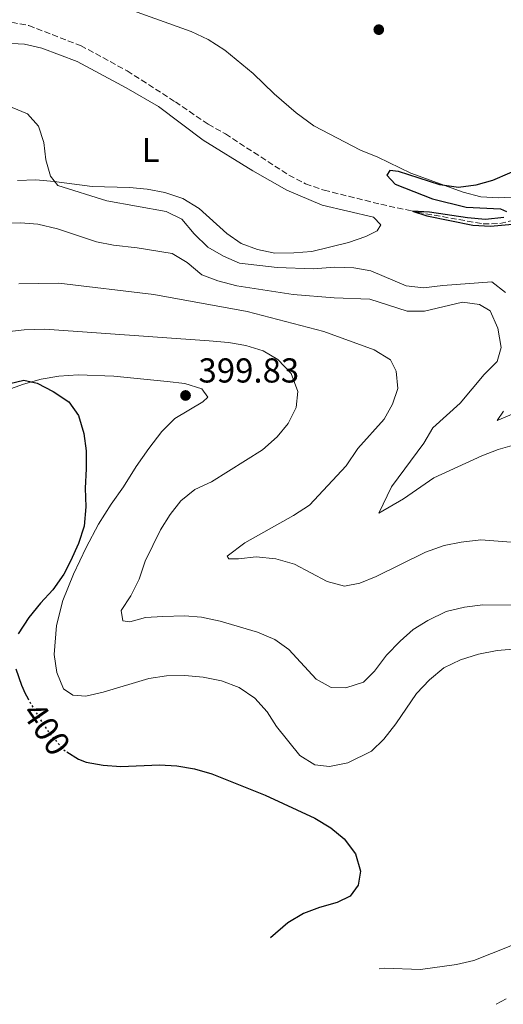
# Model space of a CAD drawing. Units: metres. Extents: x 619206 to 622678, y 4640504 to 4641592.
# Drawn here: x 621403 to 621543, y 4640585 to 4640870 of the extents above; entities that cross this region are included whole.
import ezdxf
from ezdxf.enums import TextEntityAlignment as Align

# ---------------------------------------------------------------- set-up
doc = ezdxf.new("R2010")
doc.units = ezdxf.units.M
doc.header["$MEASUREMENT"] = 0
doc.linetypes.add('DGN Style 3', pattern=[2.435890702152634, 1.739921930109024, -0.6959687720436097])
doc.linetypes.add('DGN Style 5', pattern=[1.217945351076317, 0.5219765790327072, -0.6959687720436097])
for name, color, linetype, lineweight in [('Barranco lineal', 142, 'DGN Style 3', 13), ('Cota de curva de nivel directora', 7, 'Continuous', 0), ('Cota de punto acotado terreno', 7, 'Continuous', 0), ('Curva de nivel directora', 30, 'Continuous', 30), ('Curva de nivel directora no vista', 30, 'DGN Style 5', 30), ('Curva de nivel intermedia', 30, 'Continuous', 0), ('Etiqueta de uso rústico', 92, 'Continuous', 0), ('Línea de cambio de uso (parcela vista)', 92, 'Continuous', 0), ('Punto acotado terreno (símbolo)', 7, 'Continuous', 0)]:
    doc.layers.add(name, color=color, linetype=linetype, lineweight=lineweight)
doc.styles.add('Style-Arial', font='arial.ttf')

# ---------------------------------------------------------------- blocks, each defined once
blk = doc.blocks.new('5PATER')
at = {"layer": 'Punto acotado terreno (símbolo)', "linetype": 'Continuous', "lineweight": 0}
h = blk.add_hatch(color=51, dxfattribs=at)
edge = h.paths.add_edge_path()
edge.add_ellipse((0, 0), major_axis=(-0.1095731443231308, -0.1110710700762829), ratio=0.9994222409660317, start_angle=0, end_angle=360)

msp = doc.modelspace()

# ---------------------------------------------------------------- linework, layer by layer
at = {"layer": 'Barranco lineal', "color": 142, "linetype": 'DGN Style 3', "lineweight": 13}
msp.add_polyline3d([(621400.7800000003, 4640869.189999999, 376.3699999999953), (621405.75, 4640868.24, 376.3699999999953), (621420.7800000003, 4640862.430000001, 376.3699999999953), (621434.2300000006, 4640855.130000001, 376.1399999999995), (621448.1900000004, 4640846.16, 376.0299999999988), (621457.6799999997, 4640839.65, 375.9199999999983), (621462.6900000004, 4640836.84, 375.9199999999983), (621481.0800000001, 4640824.9, 375.6900000000023), (621485.9000000004, 4640822.390000001, 375.6900000000023), (621491.2300000006, 4640820.560000001, 375.6900000000023), (621507.6699999999, 4640816.49, 375.5800000000018), (621518.2999999998, 4640814.17, 374.8899999999995), (621537.2999999998, 4640810.82, 374.4400000000023), (621542.1399999997, 4640810.880000001, 374.4400000000023), (621552.0800000001, 4640813.350000001, 374.320000000007)], dxfattribs=at)
at = {"layer": 'Curva de nivel directora', "color": 30, "linetype": 'Continuous', "lineweight": 30, "flags": 128}
for points, elevation in [([(621549.8799999997, 4640827.640000002), (621539.98, 4640823.380000001), (621535.1399999986, 4640822.010000001), (621530.19, 4640821.36), (621524.7699999998, 4640822.140000001), (621512.8000000003, 4640825.970000002), (621510.2999999991, 4640826.289999999), (621509.4299999997, 4640824.930000001), (621511.7899999999, 4640822.330000001), (621522.6100000005, 4640818.039999999), (621532.3499999992, 4640815.660000001), (621542.3499999995, 4640815.189999999), (621544.0399999992, 4640814.440000001)], 375), ([(621543.2900000003, 4640812.640000002), (621538.0099999986, 4640812.12), (621532.7499999994, 4640812.540000001), (621521.7900000003, 4640814.210000004), (621516.7999999991, 4640814.460000001), (621520.9599999987, 4640813.119999999), (621534.3399999985, 4640810.460000002), (621539.4699999982, 4640810.100000001), (621553.1299999997, 4640811.380000001)], 375), ([(621393.6799999987, 4640763.070000002), (621404.3400000003, 4640765.539999999), (621408.2299999995, 4640764.689999999), (621412.8200000006, 4640762.32), (621417.3600000002, 4640759.28), (621420.1200000007, 4640755.34), (621421.6799999987, 4640750.080000001), (621422.3400000002, 4640745.070000002), (621422.329999999, 4640739.850000001), (621422.0999999989, 4640734.289999999), (621422.2499999986, 4640728.850000001), (621421.7599999991, 4640723.29), (621420.1499999998, 4640718.260000001), (621417.8299999996, 4640713.11), (621415.9299999997, 4640709.34), (621412.7000000001, 4640704.850000001), (621409.1599999993, 4640700.940000001), (621405.8099999989, 4640696.840000001), (621402.6999999997, 4640692.12)], 400), ([(621402.0499999992, 4640681.970000003), (621403.6699999997, 4640677.2), (621404.7200000003, 4640674.830000001), (621405.4600000002, 4640673.470000002)], 400), ([(621416.7799999992, 4640657.960000002), (621420.1200000007, 4640655.810000001), (621422.3600000005, 4640654.970000002), (621427.28, 4640654.039999999), (621432.440000001, 4640653.720000002), (621443.6199999992, 4640654.170000001), (621448.6100000005, 4640653.920000001), (621453.7299999989, 4640653.010000002), (621458.7600000004, 4640651.529999999), (621474.2099999998, 4640645.380000004), (621488.6099999989, 4640638.740000002), (621493.1799999998, 4640635.920000001), (621497.0299999989, 4640632.730000001), (621500.3399999992, 4640628.42), (621501.8099999998, 4640623.42), (621501.079999999, 4640619.310000001), (621498.7900000003, 4640616.170000001), (621494.9900000005, 4640614.270000001), (621489.9500000001, 4640612.900000001), (621485.2599999984, 4640611.15), (621480.7900000003, 4640608.470000001), (621475.7494155585, 4640604.05783488)], 400)]:
    msp.add_lwpolyline(points, dxfattribs=dict(at, elevation=elevation))
at = {"layer": 'Curva de nivel directora no vista', "color": 30, "linetype": 'DGN Style 5', "lineweight": 30, "elevation": 400, "flags": 128}
msp.add_lwpolyline([(621405.4600000002, 4640673.470000002), (621406.419999999, 4640671.699999999), (621409.4299999998, 4640666.730000001), (621412.0799999986, 4640662.910000001), (621415.8799999983, 4640658.53), (621416.7799999992, 4640657.960000002)], dxfattribs=at)
at = {"layer": 'Curva de nivel intermedia', "color": 30, "linetype": 'Continuous', "lineweight": 0, "flags": 128}
for points, elevation in [([(621400.9800000008, 4640844.510000001), (621405.3700000007, 4640842.630000001), (621408.5400000003, 4640839.060000001)], 380.0000000000001), ([(621408.5400000003, 4640839.060000001), (621410.1600000008, 4640834.329999999), (621410.7100000005, 4640829.32), (621412.0300000015, 4640824.65), (621414.1300000004, 4640821.929999999), (621428.3100000004, 4640817.480000001), (621445.5800000017, 4640814.439999999), (621450.0300000019, 4640812.130000002), (621453.6200000015, 4640807.960000001), (621457.6300000015, 4640804.039999999), (621462.1300000009, 4640801.430000001), (621466.78, 4640799.440000001), (621477.6699999999, 4640798.189999999), (621488.22, 4640797.8), (621494.2400000015, 4640798.26), (621499.8899999999, 4640798.13), (621504.8200000006, 4640797.240000002), (621515.0500000011, 4640792.909999999), (621520.0100000009, 4640792.279999998), (621525.5900000001, 4640792.989999999), (621539.7800000011, 4640794.009999999), (621543.7799999998, 4640790.970000001)], 380.0000000000001), ([(621397.940000001, 4640810.96), (621403.3700000002, 4640811.099999999), (621408.3500000002, 4640810.689999999), (621414.0800000012, 4640809.390000002), (621425.4100000013, 4640805.59), (621430.3100000009, 4640804.599999999), (621437.1399999994, 4640803.899999999), (621447.3099999995, 4640802.199999998), (621451.5800000009, 4640799.59), (621455.8500000001, 4640796.060000001), (621460.5199999993, 4640794.289999999), (621465.990000001, 4640792.9), (621482.29, 4640790.359999998), (621494.17, 4640789.429999999), (621504.4600000008, 4640789.009999999), (621515.3500000006, 4640785.550000001), (621520.3600000018, 4640785.52), (621531.3099999998, 4640788.159999999), (621536.2800000008, 4640787.439999999), (621539.3000000005, 4640785.600000001), (621541.5600000003, 4640780.619999997), (621542.5599999995, 4640775.01), (621541.3400000012, 4640770.959999999), (621537.5700000006, 4640767.159999999), (621530.6600000015, 4640758.919999999), (621522.7800000003, 4640751.75), (621520.0800000002, 4640747.309999999), (621510.7500000006, 4640734.689999999), (621507.1400000007, 4640727.09), (621514.2599999999, 4640731.199999998), (621522.9800000016, 4640737.310000001), (621536.9500000014, 4640743.659999999), (621541.6200000007, 4640745.439999999), (621545.7400000001, 4640746.599999999)], 385), ([(621402.8499999995, 4640793.439999999), (621414.4600000012, 4640793.640000001), (621441.9900000019, 4640790.380000001), (621468.9900000007, 4640785.48), (621491.1400000014, 4640779.619999998), (621505.7800000019, 4640774.359999999), (621510.5000000002, 4640771.399999999), (621512.0899999995, 4640768.149999999), (621512.5700000002, 4640763.17), (621511.0900000003, 4640758.63), (621508.6699999997, 4640754.23), (621501.060000001, 4640745.730000001), (621497.6900000004, 4640740.730000001), (621486.9900000006, 4640729.32), (621482.4000000019, 4640726.359999998), (621468.2799999999, 4640718.419999999), (621463.2199999995, 4640714.55), (621463.670000001, 4640713.849999999), (621466.4300000013, 4640713.83), (621471.5700000002, 4640714.38), (621477.2400000007, 4640713.789999999), (621482.7100000002, 4640712.259999999), (621492.1699999995, 4640707.259999999), (621497.1500000019, 4640705.909999999), (621501.5700000006, 4640706.74), (621506.3000000003, 4640708.699999998), (621520.6200000012, 4640715.769999999), (621526.0300000003, 4640717.659999999), (621530.9299999998, 4640718.640000001), (621536.6500000019, 4640719.3), (621547.8900000004, 4640718.470000001)], 390), ([(621399.4200000007, 4640779.55), (621404.3899999994, 4640780.09), (621410.3700000008, 4640780.289999999), (621457.9800000002, 4640776.980000001), (621463.5800000015, 4640776.46), (621468.5599999994, 4640775.550000001), (621473.5800000017, 4640774.050000001), (621477.870000001, 4640771.5), (621481.7100000011, 4640767.470000001), (621483.6700000013, 4640762.300000001), (621483.1200000015, 4640757.619999997), (621480.8200000015, 4640753.029999998), (621477.6200000007, 4640749.189999999), (621473.4400000009, 4640745.349999999), (621458.6100000006, 4640736.109999998), (621453.8499999996, 4640733.86), (621449.8100000005, 4640730.569999999), (621446.7199999993, 4640726.640000001), (621443.8800000006, 4640722.239999999), (621439.4300000004, 4640713.189999999), (621437.7000000004, 4640707.970000001), (621435.3400000001, 4640703.109999998), (621432.5199999993, 4640698.88), (621432.990000001, 4640695.84), (621435.0000000002, 4640695.619999998), (621439.530000001, 4640696.859999998), (621444.5199999999, 4640697.140000001), (621450.8099999997, 4640697.310000001), (621455.7899999997, 4640696.899999999), (621461.1500000019, 4640695.759999999), (621471.9600000012, 4640692.55), (621476.9600000014, 4640690.449999998)], 395.0000000000001), ([(621543.2300000022, 4640756.59), (621541.3500000002, 4640753.84), (621551.67, 4640758.189999999)], 380.0000000000001), ([(621476.9600000014, 4640690.449999998), (621481.0800000008, 4640687.609999999), (621489, 4640678.990000002), (621493.3000000005, 4640676.609999998), (621497.5099999993, 4640676.439999999), (621502.6600000014, 4640678.139999999), (621505.8800000001, 4640681.34), (621509.3600000005, 4640685.949999999), (621513.2699999996, 4640690.02), (621517.0200000004, 4640693.329999999), (621521.3200000008, 4640696.01), (621526.6300000015, 4640698.619999998), (621531.8700000008, 4640699.869999999), (621537.2400000019, 4640700.48), (621548.4300000012, 4640700.41)], 395.0000000000001), ([(621543.980000001, 4640586.439999999), (621541.0355708915, 4640584.832500863)], 395.0000000000001)]:
    msp.add_lwpolyline(points, dxfattribs=dict(at, elevation=elevation))
at = {"layer": 'Línea de cambio de uso (parcela vista)', "color": 92, "linetype": 'Continuous', "lineweight": 0}
for points in [[(621547.1699999999, 4640818.66, 375.179999999993), (621541.8499999996, 4640818.369999999, 375.2899999999936), (621536.5899999999, 4640818.67, 375.179999999993), (621531.4900000002, 4640819.99, 375.070000000007), (621516.4000000004, 4640825.470000001, 375.070000000007), (621506.8399999999, 4640830.08, 375.4100000000035), (621501.7699999996, 4640832.140000001, 375.5200000000041), (621488.29, 4640839.180000001, 375.9799999999959), (621483.1799999997, 4640842.949999999, 376.429999999993), (621476.8099999996, 4640848.49, 377), (621470.7300000006, 4640854.369999999, 377.2299999999959), (621462.4699999997, 4640861.100000001, 377.570000000007), (621457.7199999997, 4640864.210000001, 377.570000000007), (621452.79, 4640866.539999999, 377.570000000007), (621433.1200000001, 4640873.529999999, 377.570000000007)], [(621399.04, 4640863.15, 377.2700000000041), (621404.5300000003, 4640862.810000001, 377.2700000000041), (621409.5, 4640861.680000001, 377.1600000000035), (621419.7199999997, 4640857.859999999, 377.1600000000035), (621433.9900000002, 4640850.199999999, 376.820000000007), (621443.3099999996, 4640844.76, 376.820000000007), (621456.2100000001, 4640835.029999999, 376.6999999999971), (621470.5899999999, 4640826.180000001, 376.25), (621480.5, 4640820.57, 376.1300000000047), (621490.6500000004, 4640816.180000001, 376.1300000000047), (621505.5499999998, 4640812.789999999, 375.9100000000035), (621507.6500000004, 4640810.52, 375.9100000000035), (621506.5999999996, 4640808.82, 376.0200000000041), (621503.3099999996, 4640807.119999999, 376.3600000000006), (621498.3200000003, 4640805.449999999, 376.5899999999965), (621487.6699999999, 4640802.859999999, 377.0399999999936), (621482.54, 4640802.380000001, 377.2700000000041), (621476.9500000002, 4640802.34, 377.5)], [(621476.9500000002, 4640802.34, 377.5), (621471.9699999997, 4640803.359999999, 377.3800000000047), (621467.2800000003, 4640805.100000001, 377.3800000000047), (621463.0499999998, 4640807.99, 377.3800000000047), (621455.1100000005, 4640815.25, 377.2700000000041), (621450.4000000004, 4640818.140000001, 377.2700000000041), (621445.1399999997, 4640819.939999999, 377.3800000000047), (621440.0599999996, 4640820.880000001, 377.7200000000012), (621434.8700000001, 4640821.33, 377.9499999999971), (621424.0899999999, 4640821.609999999, 378.8600000000006), (621413.0700000003, 4640823.100000001, 379.320000000007), (621407.8399999999, 4640823.59, 380), (621402.4800000006, 4640823.41, 380.679999999993)], [(621399.3899999997, 4640762.619999999, 400.0200000000041), (621404.2000000002, 4640764.430000001, 400.0200000000041), (621409.3200000003, 4640765.84, 399.9100000000035), (621414.4400000004, 4640766.720000001, 399.8000000000029), (621420.0999999996, 4640767.060000001, 399.679999999993), (621430.3899999997, 4640766.710000001, 399.2299999999959), (621445.8200000003, 4640765.189999999, 399.3399999999965), (621450.9000000004, 4640764.619999999, 399.3399999999965), (621455.8799999999, 4640763.08, 399.570000000007), (621457.5700000003, 4640760.609999999, 399.9100000000035), (621456.1500000004, 4640759.279999999, 399.8000000000029), (621448.0800000001, 4640754.5, 399.4600000000065), (621444.3200000003, 4640750.730000001, 399.1100000000006), (621440.54, 4640745.779999999, 398.429999999993), (621436.7999999998, 4640740.52, 398.1999999999971), (621433.1500000004, 4640734.710000001, 398.320000000007), (621429.5999999996, 4640729.680000001, 399.2299999999959), (621425.9900000002, 4640723.869999999, 400.0200000000041), (621422.4000000004, 4640717.130000001, 399.8000000000029), (621418.6699999999, 4640709.41, 399.8000000000029), (621415.6600000003, 4640701.789999999, 399.570000000007), (621413.79, 4640694.560000001, 399.3399999999965), (621413.1399999997, 4640686.119999999, 399.1100000000006), (621413.8799999999, 4640680.880000001, 399.1100000000006), (621415.79, 4640676.220000001, 399.1100000000006), (621418.4800000006, 4640674.380000001, 399.2299999999959), (621422.2800000003, 4640674.08, 399.3399999999965), (621427.2599999999, 4640675.220000001, 399.3399999999965), (621440.4800000006, 4640679.210000001, 399.570000000007), (621445.6500000004, 4640679.949999999, 399.570000000007), (621450.9000000004, 4640680.050000001, 399.570000000007), (621456.2800000003, 4640679.560000001, 399.570000000007), (621461.5499999998, 4640678.480000001, 399.3399999999965), (621466.6600000003, 4640676.529999999, 399.3399999999965), (621471.1900000004, 4640673.449999999, 399.4600000000065), (621474.7400000002, 4640669.5, 399.4600000000065), (621477.4299999997, 4640665.230000001, 399.4600000000065), (621484.2699999996, 4640656.9, 399.3399999999965), (621488.5700000003, 4640654.15, 399.3399999999965), (621492.79, 4640653.680000001, 399.2299999999959), (621498.0999999996, 4640654.75, 399.1100000000006), (621505, 4640658.130000001, 399), (621508.5899999999, 4640661.630000001, 398.8899999999995), (621512, 4640666.02, 398.8899999999995), (621518.0499999998, 4640674.83, 398.8899999999995), (621521.7400000002, 4640678.779999999, 399), (621525.9500000002, 4640682.289999999, 398.6600000000035), (621530.75, 4640684.550000001, 398.6600000000035), (621535.9400000004, 4640686.180000001, 398.5500000000029), (621541.3600000005, 4640687.289999999, 398.5500000000029), (621551.7800000003, 4640688.17, 398.429999999993)], [(621626.25, 4640618.51, 397.8600000000006), (621625.0199999996, 4640614.460000001, 398.0899999999965), (621622.2199999997, 4640611.230000001, 398.1999999999971), (621619.4299999997, 4640610.99, 398.429999999993), (621613.9699999997, 4640611.480000001, 398.429999999993), (621608.6900000004, 4640612.789999999, 398.6600000000035), (621603.8899999997, 4640614.52, 398.7700000000041), (621594.1100000005, 4640619.060000001, 398.8899999999995), (621589.1600000003, 4640620.75, 398.6600000000035), (621583.75, 4640620.75, 398.6600000000035), (621578.9000000004, 4640619.24, 398.6600000000035), (621569.8399999999, 4640613.58, 398.8899999999995), (621555.6200000001, 4640607.26, 398.8899999999995), (621544.8499999996, 4640601.57, 399), (621534.5700000003, 4640597.560000001, 399), (621529.5599999996, 4640596.350000001, 399.1100000000006), (621519.1600000003, 4640594.91, 399.1100000000006), (621508.5999999996, 4640595.300000001, 399.1100000000006), (621507.1635999996, 4640595.1426, 399.1100000000006)]]:
    msp.add_polyline3d(points, dxfattribs=at)

# ---------------------------------------------------------------- block references
at = {"layer": 'Punto acotado terreno (símbolo)', "color": 7, "linetype": 'Continuous', "lineweight": 0, "xscale": 10, "yscale": 10, "zscale": 10}
for p in [(621507.0899999995, 4640867.050000002, 377.2400000000052), (621451.1400000006, 4640761.120000003, 399.8300000000022)]:
    msp.add_blockref('5PATER', p, dxfattribs=at)

# ---------------------------------------------------------------- texts
at = {"layer": 'Cota de curva de nivel directora', "color": 7, "linetype": 'Continuous', "lineweight": 0, "style": 'Style-Arial'}
msp.add_text('400', height=7.000000000000002, rotation=304.69827, dxfattribs=at).set_placement((621410.8981090422, 4640664.604818331, 400), align=Align.MIDDLE_CENTER)
at = {"layer": 'Cota de punto acotado terreno', "color": 7, "linetype": 'Continuous', "lineweight": 0, "style": 'Style-Arial'}
msp.add_text('399.83', height=7.000000000000002, dxfattribs=at).set_placement((621454.8900000016, 4640764.87, 399.8300000000018))
at = {"layer": 'Etiqueta de uso rústico', "color": 92, "linetype": 'Continuous', "lineweight": 0, "style": 'Style-Arial'}
msp.add_text('L', height=7.000000000000002, dxfattribs=at).set_placement((621441.0614203814, 4640832.210009999, 377.3600000000006), align=Align.MIDDLE_CENTER)

doc.saveas('drawing.dxf')
